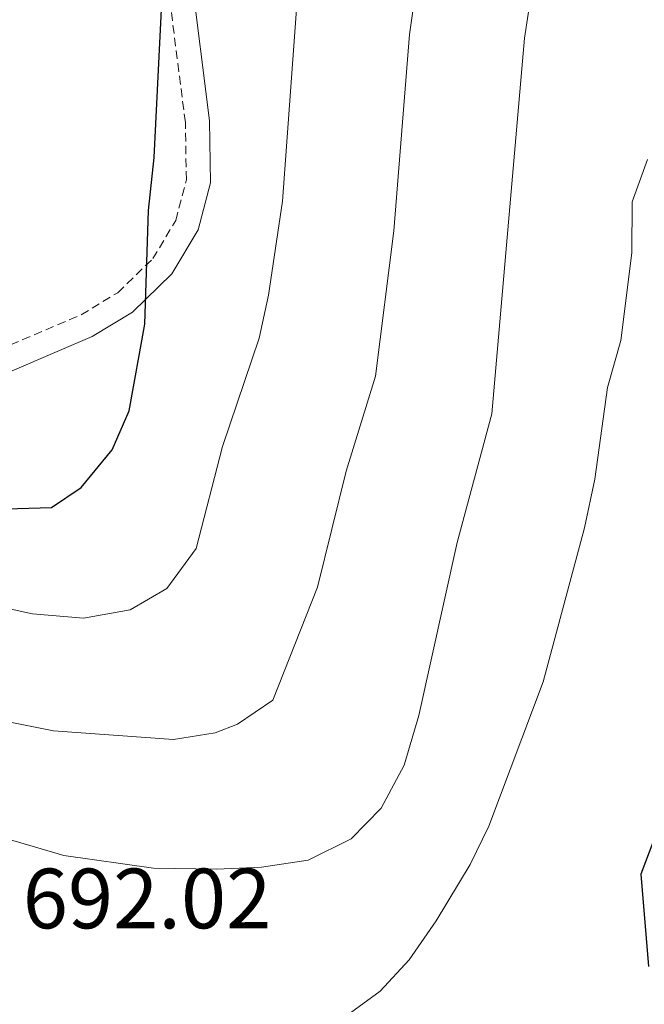
# Model space of a CAD drawing. Units: metres. Extents: x 599437 to 603936, y 4749580 to 4752616.
# Drawn here: x 601063 to 601136, y 4751612 to 4751727 of the extents above; entities that cross this region are included whole.
import ezdxf
from ezdxf.enums import TextEntityAlignment as Align

# ---------------------------------------------------------------- set-up
doc = ezdxf.new("R2010")
doc.units = ezdxf.units.M
doc.header["$MEASUREMENT"] = 0
doc.linetypes.add('TRAZOSX2', pattern=[1.5, 1, -0.5])
for name, color, linetype, lineweight in [('Level 21', 19, 'Continuous', 0), ('Level 4', 36, 'Continuous', 30), ('Level 41', 19, 'Continuous', 0), ('Level 5', 36, 'Continuous', 0)]:
    doc.layers.add(name, color=color, linetype=linetype, lineweight=lineweight)
doc.styles.add('Arial', font='ARIAL.TTF', dxfattribs={"height": 0.2})

msp = doc.modelspace()

# ---------------------------------------------------------------- linework, layer by layer
at = {"layer": 'Level 21', "color": 19, "linetype": 'TRAZOSX2', "lineweight": 0}
msp.add_polyline3d([(601056.65, 4751686.75, 673.85), (601070.44, 4751692.65, 673.84), (601074.74, 4751695.24, 674.41), (601078.85, 4751699.23, 675.07), (601081.54, 4751703.71, 675.68), (601082.79, 4751708.47, 676.2), (601082.67, 4751715.2, 676.28), (601080.52, 4751732.11, 675.64)], dxfattribs=at)
at = {"layer": 'Level 21', "color": 19, "linetype": 'Continuous', "lineweight": 0}
msp.add_polyline3d([(601057.96, 4751684.21, 673.85), (601071.73, 4751690.11, 673.84), (601076.49, 4751692.97, 674.41), (601081.09, 4751697.45, 675.07), (601084.18, 4751702.59, 675.68), (601085.64, 4751708.13, 676.2), (601085.51, 4751715.4, 676.28), (601083.34, 4751732.53, 675.64)], dxfattribs=at)
at = {"layer": 'Level 4', "color": 36, "linetype": 'Continuous', "lineweight": 30}
for points in [[(601074.07, 4751676.81, 675.01), (601076.09, 4751681.38, 675.01), (601077.91, 4751691.54, 675.01), (601078.34, 4751704.87, 675.01), (601079.03, 4751711.08, 675.01), (601080.43, 4751739.54, 675.01)], [(600986.69, 4751608.29, 675.01), (600979.17, 4751623.43, 675.01), (600976.33, 4751627.82, 675.01), (600975.15, 4751632.68, 675.01), (600974.17, 4751645.67, 675.01), (600974.85, 4751652.09, 675.01), (600976.21, 4751657.37, 675.01), (600979.61, 4751663.04, 675.01), (600983.26, 4751668.09, 675.01), (600988.9, 4751674.11, 675.01), (600992.89, 4751677.11, 675.01), (600998.26, 4751679.77, 675.01), (601003.92, 4751681.58, 675.01), (601009.38, 4751682.54, 675.01), (601016.35, 4751682.51, 675.01), (601022.41, 4751681.93, 675.01), (601027.31, 4751680.98, 675.01), (601032.53, 4751679.61, 675.01), (601050.04, 4751672.6, 675.01), (601054.83, 4751671.2, 675.01), (601061.66, 4751669.89, 675.01), (601066.96, 4751670.05, 675.01), (601070.46, 4751672.38, 675.01), (601074.07, 4751676.81, 675.01)], [(601140.1, 4751637.68, 700.01), (601136.08, 4751627.07, 700.01), (601137, 4751616.25, 700.01)]]:
    msp.add_polyline3d(points, dxfattribs=at)
at = {"layer": 'Level 5', "color": 36, "linetype": 'Continuous', "lineweight": 0}
for points in [[(601124.17, 4751736.39, 690.01), (601122.44, 4751725.09, 690.01), (601118.63, 4751681.05, 690.01), (601114.53, 4751665.95, 690.01), (601110.06, 4751645.66, 690.01), (601108.34, 4751639.83, 690.01), (601105.62, 4751634.78, 690.01), (601102.13, 4751631.2, 690.01), (601097.08, 4751628.71, 690.01), (601091.6, 4751627.89, 690.01), (601086.35, 4751627.65, 690.01), (601078.94, 4751627.78, 690.01), (601068.44, 4751629.24, 690.01), (601056.42, 4751632.78, 690.01), (601049.98, 4751633.38, 690.01), (601045, 4751632.35, 690.01), (601038.66, 4751629.3, 690.01), (601034.73, 4751626.02, 690.01), (601032.46, 4751621.62, 690.01), (601031.74, 4751616.59, 690.01), (601033.17, 4751611.8, 690.01)], [(601110.16, 4751734.04, 685.01), (601108.97, 4751725.5, 685.01), (601107.11, 4751702.51, 685.01), (601104.98, 4751685.47, 685.01), (601101.52, 4751674.31, 685.01), (601098.17, 4751660.71, 685.01), (601092.94, 4751647.47, 685.01), (601088.79, 4751644.64, 685.01), (601086.16, 4751643.65, 685.01), (601081.27, 4751642.85, 685.01), (601067.19, 4751643.86, 685.01), (601051.17, 4751647.06, 685.01), (601046.36, 4751648.43, 685.01), (601041.59, 4751649.16, 685.01), (601036.6, 4751648.68, 685.01), (601030.95, 4751646.82, 685.01), (601022.92, 4751643.52, 685.01), (601019.28, 4751639.99, 685.01), (601018.42, 4751638.7, 685.01), (601016.26, 4751634.22, 685.01), (601014.32, 4751628.63, 685.01), (601013.58, 4751620.37, 685.01)], [(601064.74, 4751657.58, 680.01), (601070.74, 4751657.08, 680.01), (601076.2, 4751658.06, 680.01), (601080.49, 4751660.57, 680.01), (601083.96, 4751665.23, 680.01), (601087.03, 4751677.22, 680.01), (601091.33, 4751689.9, 680.01), (601092.41, 4751694.96, 680.01), (601094.05, 4751705.96, 680.01), (601095.93, 4751731.73, 680.01)], [(601136.87, 4751710.84, 695.01), (601135.08, 4751705.88, 695.01), (601135.02, 4751699.93, 695.01), (601133.74, 4751689.63, 695.01), (601132.19, 4751684.13, 695.01)], [(601132.19, 4751684.13, 695.01), (601130.71, 4751673.38, 695.01), (601129.5, 4751667.67, 695.01), (601124.63, 4751649.63, 695.01), (601118.25, 4751632.68, 695.01), (601116.06, 4751628.19, 695.01), (601112.07, 4751621.6, 695.01), (601108.91, 4751617.03, 695.01), (601105.51, 4751613.36, 695.01), (601096.09, 4751606.47, 695.01)], [(600997.4, 4751609.28, 680.01), (600995, 4751620.4, 680.01), (600994.77, 4751625.49, 680.01), (600996.17, 4751635.64, 680.01), (600997.78, 4751642.42, 680.01), (600999.38, 4751647.15, 680.01), (601003.84, 4751653.97, 680.01), (601007.46, 4751657.54, 680.01), (601011.73, 4751660.14, 680.01), (601018.4, 4751662.9, 680.01), (601023.24, 4751664.35, 680.01), (601028.2, 4751665.02, 680.01), (601035.38, 4751664.98, 680.01), (601042.75, 4751663.49, 680.01), (601059.52, 4751658.72, 680.01), (601064.74, 4751657.58, 680.01)]]:
    msp.add_polyline3d(points, dxfattribs=at)

# ---------------------------------------------------------------- texts
at = {"layer": 'Level 41', "color": 19, "linetype": 'Continuous', "lineweight": 0, "style": 'Arial'}
msp.add_text('692.02', height=7, dxfattribs=at).set_placement((601063.6, 4751618.52, 692.03), align=Align.BOTTOM_LEFT)

doc.saveas('drawing.dxf')
